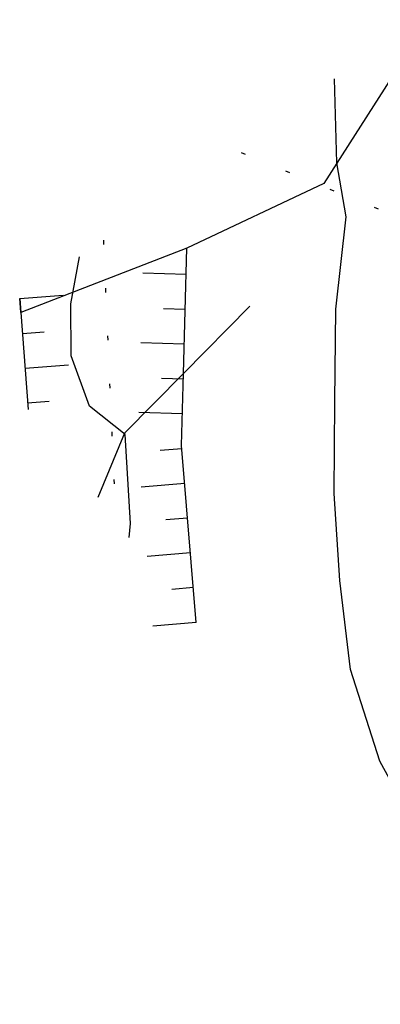
# Model space of a CAD drawing. Extents: x 523155 to 526258, y 5065600 to 5067958.
# Drawn here: x 524248 to 524264, y 5065676 to 5065722 of the extents above; entities that cross this region are included whole.
import ezdxf

# ---------------------------------------------------------------- set-up
doc = ezdxf.new("R2010")
doc.units = 0
doc.header["$LTSCALE"] = 2
doc.header["$MEASUREMENT"] = 0
for name, pattern in [('L17', [6.1, 4, -1, 0.1, -1]), ('L20', [1.1, 0.1, -1]), ('L50', [1.6, 0.8, 0.8])]:
    doc.linetypes.add(name, pattern=pattern)
for name, color, linetype in [('BOSCO', 97, 'Continuous'), ('CURVE DI LIVELLO ORDINARIE', 53, 'Continuous'), ('LIMITE COMUNALE', 7, 'L20'), ('SCARPATA DI PICCOLE DIMENSIONI', 57, 'L50'), ('SENTIERO', 2, 'L17')]:
    doc.layers.add(name, color=color, linetype=linetype)

# ---------------------------------------------------------------- blocks, each defined once
blk = doc.blocks.new('Q0120050')
blk.add_line((0, 0), (0, 1))
blk = doc.blocks.new('Q0120025')
blk.add_line((0, 0), (0, 0.5))

msp = doc.modelspace()

# ---------------------------------------------------------------- linework, layer by layer
at = {"layer": 'BOSCO', "linetype": 'Continuous'}
msp.add_polyline3d([(524266.681, 5065721.656, 365.119), (524261.881, 5065714.136, 363.839), (524255.593, 5065711.169, 363.59), (524247.961, 5065708.216, 361.279), (524247.908, 5065708.853, 361.219)], dxfattribs=at)
at = {"layer": 'CURVE DI LIVELLO ORDINARIE', "linetype": 'Continuous'}
for points in [[(524269.889, 5065676.461, 364), (524268.531, 5065680.169, 364), (524266.49, 5065683.905, 364), (524264.45, 5065687.615, 364), (524263.098, 5065691.829, 364), (524262.621, 5065695.91, 364), (524262.356, 5065699.911, 364), (524262.383, 5065704.125, 364), (524262.436, 5065708.365, 364), (524262.913, 5065712.605, 364), (524262.484, 5065715.08, 364), (524262.367, 5065718.942, 364)], [(524252.941, 5065697.889, 362), (524252.997, 5065698.538, 362), (524252.758, 5065702.619, 362), (524251.115, 5065703.917, 362), (524250.267, 5065706.223, 362), (524250.251, 5065708.617, 362), (524250.649, 5065710.766, 362)]]:
    msp.add_polyline3d(points, dxfattribs=at)
at = {"layer": 'LIMITE COMUNALE', "linetype": 'L20'}
for points in [[(524317.714, 5065696.593, 0), (524313.43, 5065692.096, 0), (524299.102, 5065697.723, 0), (524280.542, 5065706.171, 0), (524268.453, 5065711.276, 0), (524257.72, 5065715.7, 0)], [(524251.753, 5065711.536, 0), (524252.316, 5065698.679, 0)]]:
    msp.add_polyline3d(points, dxfattribs=at)
at = {"layer": 'SCARPATA DI PICCOLE DIMENSIONI', "linetype": 'L50'}
for points in [[(524256.023, 5065693.992, 363.57), (524255.343, 5065702.107, 363.57), (524255.434, 5065705.417, 363.577), (524255.593, 5065711.169, 363.59)], [(524247.908, 5065708.853, 361.219), (524247.961, 5065708.216, 361.279), (524248.295, 5065703.763, 361.156)]]:
    msp.add_polyline3d(points, dxfattribs=at)
at = {"layer": 'SENTIERO', "linetype": 'L17'}
msp.add_polyline3d([(524258.484, 5065708.502, 363.373), (524255.434, 5065705.417, 363.577), (524252.722, 5065702.673, 362.234), (524251.494, 5065699.718, 361.552)], dxfattribs=at)

# ---------------------------------------------------------------- block references
at = {"layer": 'SCARPATA DI PICCOLE DIMENSIONI'}
for name, p, xscale, yscale, zscale, rotation in [('Q0120050', (524255.56, 5065709.961, 363.587), 1.999999999224879, 1.999999999224879, 1.999999999224879, 88.41743470342011), ('Q0120050', (524247.908, 5065708.853, 361.219), 2.000000000721498, 2.000000000721498, 2.000000000721498, 274.7591311376652), ('Q0120025', (524255.516, 5065708.361, 363.584), 1.999999999224879, 1.999999999224879, 1.999999999224879, 88.41743470342011), ('Q0120025', (524248.033, 5065707.258, 361.253), 2.000000000185867, 2.000000000185867, 2.000000000185867, 274.2857222720123), ('Q0120050', (524255.471, 5065706.762, 363.58), 1.999999999224879, 1.999999999224879, 1.999999999224879, 88.41743470342011), ('Q0120050', (524248.153, 5065705.662, 361.209), 2.000000000185867, 2.000000000185867, 2.000000000185867, 274.2857222720123), ('Q0120025', (524255.427, 5065705.162, 363.576), 1.999999999796664, 1.999999999796664, 1.999999999796664, 88.42221177657602), ('Q0120025', (524248.272, 5065704.067, 361.165), 2.000000000185867, 2.000000000185867, 2.000000000185867, 274.2857222720123), ('Q0120050', (524255.383, 5065703.563, 363.573), 1.999999999796664, 1.999999999796664, 1.999999999796664, 88.42221177657602), ('Q0120025', (524255.355, 5065701.964, 363.57), 1.999999999204, 1.999999999204, 1.999999999204, 94.79110862333496), ('Q0120050', (524255.489, 5065700.37, 363.57), 1.999999999204, 1.999999999204, 1.999999999204, 94.79110862333496), ('Q0120025', (524255.622, 5065698.775, 363.57), 1.999999999204, 1.999999999204, 1.999999999204, 94.79110862333496), ('Q0120050', (524255.756, 5065697.181, 363.57), 1.999999999204, 1.999999999204, 1.999999999204, 94.79110862333496), ('Q0120025', (524255.89, 5065695.586, 363.57), 1.999999999204, 1.999999999204, 1.999999999204, 94.79110862333496), ('Q0120050', (524256.023, 5065693.992, 363.57), 1.999999999204, 1.999999999204, 1.999999999204, 94.79110862333496)]:
    msp.add_blockref(name, p, dxfattribs=dict(at, xscale=xscale, yscale=yscale, zscale=zscale, rotation=rotation))

doc.saveas('drawing.dxf')
